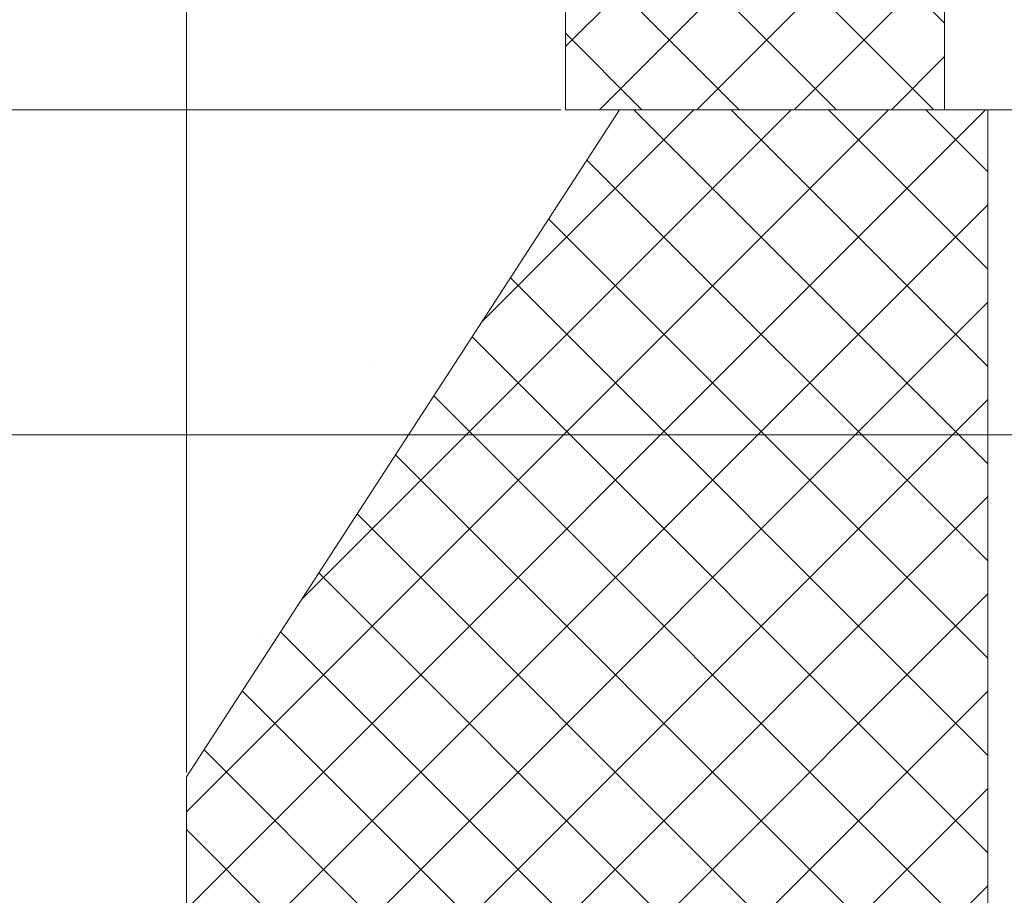
# Model space of a CAD drawing. Units: millimetres. Extents: x 770 to 54811, y -542 to 29158.
# Drawn here: x 35863 to 36957, y 21210 to 22183 of the extents above; entities that cross this region are included whole.
import ezdxf

# ---------------------------------------------------------------- set-up
doc = ezdxf.new("R2010")
doc.units = ezdxf.units.MM
doc.layers.add('EvoDimencion', color=109, linetype='Continuous', lineweight=0)
doc.layers.add('None', color=7, linetype='Continuous', lineweight=18)
doc.styles.add('EVO_N', font='ARIALN.TTF')
doc.dimstyles.new('EvoArialN-mm', dxfattribs={"dimtxt": 180, "dimasz": 130, "dimexe": 100, "dimexo": 5, "dimgap": 50, "dimtad": 0, "dimtih": 1, "dimtoh": 1, "dimdec": 0, "dimzin": 3, "dimtxsty": 'EVO_N', "dimblk": 'VW_FILLEDARROW', "dimcen": 0, "dimclrd": 256, "dimclre": 256, "dimclrt": 256, "dimadec": 0, "dimazin": 0, "dimtfac": 1, "dimtdec": 0, "dimtofl": 0, "dimtmove": 0, "dimatfit": 3, "dimldrblk": 'VW_FILLEDARROW', "dimfxl": 1, "dimfrac": 2, "dimtolj": 1, "dimtzin": 3, "dimlwd": -1, "dimlwe": -1, "dimarcsym": 0})

# ---------------------------------------------------------------- blocks, each defined once
blk = doc.blocks.new('VW_FILLEDARROW')
at = {"linetype": 'ByBlock', "lineweight": 0}
blk.add_hatch(color=0, dxfattribs=at).paths.add_polyline_path([(-0.9999, 0.2679), (0, 0), (-0.9999, -0.2679)])
at = {"layer": 'None', "color": 0, "lineweight": 5}
blk.add_lwpolyline([(-0.9999, 0.2679), (0, 0), (-0.9999, -0.2679)], close=True, dxfattribs=at)
blk = doc.blocks.new('*D100')
at = {"layer": 'Defpoints', "color": 0}
for p in [(35443.3, 22083.1), (36469.7, 22083.1), (37015.8, 21721.8)]:
    blk.add_point(p, dxfattribs=at)
at = {"layer": 'EvoDimencion', "lineweight": 0}
for p, q in [((35443.3, 22213.1), (35313.3, 22213.1)), ((35443.3, 22083.1), (35443.3, 22213.1)), ((36464.7, 22083.1), (35343.3, 22083.1)), ((35443.3, 21851.8), (35443.3, 21953.1)), ((37010.8, 21721.8), (35343.3, 21721.8))]:
    blk.add_line(p, q, dxfattribs=at)
at = {"layer": 'EvoDimencion', "lineweight": 0, "xscale": 130, "yscale": 130, "zscale": 130}
for p, rotation in [((35443.3, 22083.1), 90), ((35443.3, 21721.8), 270)]:
    blk.add_blockref('VW_FILLEDARROW', p, dxfattribs=dict(at, rotation=rotation))
at = {"layer": 'EvoDimencion', "insert": (34900.8, 22213.1), "char_height": 200, "attachment_point": 5, "style": 'EVO_N'}
blk.add_mtext('\\A1;min. 50', dxfattribs=at)
blk = doc.blocks.new('*D101')
at = {"layer": 'Defpoints', "color": 0}
for p in [(41103.2, 24277.7), (36048.5, 21341.8), (41103.2, 21341.8)]:
    blk.add_point(p, dxfattribs=at)
at = {"layer": 'EvoDimencion', "lineweight": 0}
for p, q in [((36048.5, 21346.8), (36048.5, 24377.7)), ((41103.2, 21346.8), (41103.2, 24377.7)), ((36178.5, 24277.7), (38288.9, 24277.7)), ((40973.2, 24277.7), (38862.7, 24277.7))]:
    blk.add_line(p, q, dxfattribs=at)
at = {"layer": 'EvoDimencion', "lineweight": 0, "xscale": 130, "yscale": 130, "zscale": 130, "rotation": 180}
blk.add_blockref('VW_FILLEDARROW', (36048.5, 24277.7), dxfattribs=at)
at = {"layer": 'EvoDimencion', "lineweight": 0, "xscale": 130, "yscale": 130, "zscale": 130}
blk.add_blockref('VW_FILLEDARROW', (41103.2, 24277.7), dxfattribs=at)
at = {"layer": 'EvoDimencion', "insert": (38575.8, 24277.7), "char_height": 200, "attachment_point": 5, "style": 'EVO_N'}
blk.add_mtext('\\A1;1050', dxfattribs=at)

msp = doc.modelspace()

# ---------------------------------------------------------------- hatches: boundary and pattern name
at = {"true_color": 0x5f7f00}
h = msp.add_hatch(dxfattribs=at)
h.set_pattern_fill('ANSI37', color=66, scale=24.069971)
h.set_pattern_definition([(45, (-10644.59, -33931.52), (-54.038625, 54.038625), []), (135, (-10644.59, -33931.52), (-54.038625, -54.038625), [])])
h.paths.add_polyline_path([(36469.695, 22227.494), (36469.695, 22083.074), (36890.919, 22083.074), (36890.919, 22227.494)])
h.paths.add_polyline_path([(40260.715, 22227.494), (40260.715, 22083.074), (40681.94, 22083.074), (40681.94, 22227.494)])
at = {"lineweight": 0, "true_color": 0x5f7f00}
h = msp.add_hatch(dxfattribs=at)
h.set_pattern_fill('ANSI37', color=66, scale=24.069971)
h.set_pattern_definition([(45, (72190.49, 558599.224), (-54.038625, 54.038625), []), (135, (72190.49, 558599.224), (-54.038625, -54.038625), [])])
h.paths.add_polyline_path([(36048.47, 21341.784), (36048.47, 21168.416), (36939.059, 21168.416), (36939.059, 22083.074), (36529.87, 22083.074)])
at = {"lineweight": 5}
h = msp.add_hatch(dxfattribs=at)
h.set_pattern_fill('AR-CONC', color=252, scale=11.586229, style=0)
h.set_pattern_definition([(50, (466917.2, 924333.5), (2110.8333, -184.674), [220.7177, -2427.8943]), (355, (466917.2, 924333.5), (-408.3314, 2213.626), [176.574, -1942.3154]), (100.451, (467093.2, 924318.1), (1702.5095, 2028.942), [187.581, -2063.3915]), (46.1842, (466917.2, 924922), (3140.784, -487.112), [331.076, -3641.841]), (96.6356, (467179, 924881.5), (2750.62, 2866.729), [281.372, -3095.087]), (351.184, (466917.2, 924922), (2750.624, 2866.724), [264.861, -2913.473]), (21, (467211.5, 924775), (1756.6447, -1184.8717), [220.7177, -2427.8943]), (326, (467211.5, 924775), (716.0524, 2134.044), [176.574, -1942.3154]), (71.4514, (467358, 924676.2), (2472.6923, 949.177), [187.581, -2063.3915]), (37.5, (466917.25, 924333.5), (35.78526, 979.67404), [0, -1918.7722, 0, -1971.7444, 0, -1949.6727]), (7.5, (466917.2, 924333.5), (774.1879, 1160.7151), [0, -1124.1886, 0, -1874.6287, 0, -743.0828]), (327.5, (466261, 924333.5), (1570.9837, -66.37454), [0, -735.7255, 0, -2295.4637, 0, -3045.9037]), (317.5, (465966.7, 924333.5), (1716.2586, 294.5971), [0, -956.4432, 0, -1524.4233, 0, -2163.033])])
h.paths.add_polyline_path([(35896.071, 21212.201), (35896.071, 21818.518), (36098.177, 22020.623), (36502.388, 22020.623), (36552.915, 21919.571), (36896.494, 21919.571), (36896.494, 21212.201)])

# ---------------------------------------------------------------- linework, layer by layer
at = {"lineweight": 0}
for p, q in [((36048.47, 21341.784), (36529.87, 22083.074)), ((36529.87, 22083.074), (40621.765, 22083.074)), ((36939.059, 22083.074), (36939.059, 21168.416)), ((36048.47, 21341.784), (36048.47, 21168.416))]:
    msp.add_line(p, q, dxfattribs=at)
msp.add_lwpolyline([(36469.695, 22227.494), (36890.919, 22227.494), (36890.919, 22083.074), (36469.695, 22083.074)], close=True, dxfattribs=at)

# ---------------------------------------------------------------- dimensions: what is measured, and where the dimension line sits
at = {"layer": 'EvoDimencion'}
dim = msp.add_linear_dim(base=(41103.164, 24277.726), p1=(36048.47, 21341.784), p2=(41103.164, 21341.784), text='1050', dimstyle='EvoArialN-mm', override={"dimtxt": 200, "dimtxsty": 'EVO_N', "dimblk": 'VW_FILLEDARROW', "dimlwd": 0, "dimlwe": 0}, dxfattribs=at)
dim.commit()
dim.dimension.update_dxf_attribs({"geometry": '*D101', "text_midpoint": (38575.817, 24277.726)})
dim = msp.add_linear_dim(base=(35443.332, 22083.074), p1=(37015.817, 21721.757), p2=(36469.695, 22083.074), angle=90, text='min. 50', dimstyle='EvoArialN-mm', override={"dimtxt": 200, "dimtxsty": 'EVO_N', "dimblk": 'VW_FILLEDARROW', "dimlwd": 0, "dimlwe": 0}, dxfattribs=at)
dim.commit()
dim.dimension.update_dxf_attribs({"geometry": '*D100', "text_midpoint": (34900.781, 22213.074)})

doc.saveas('drawing.dxf')
